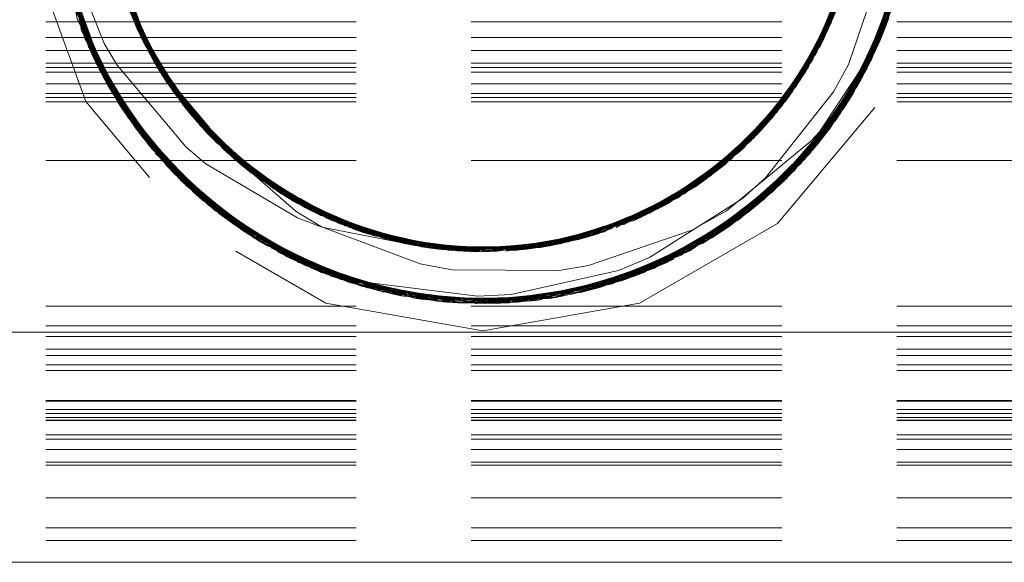
# Model space of a CAD drawing. Units: inches. Extents: x -13.5 to 13.5, y -9 to 9.
# Drawn here: x 4.5 to 5.3, y -2.4 to -2 of the extents above; entities that cross this region are included whole.
import ezdxf

# ---------------------------------------------------------------- set-up
doc = ezdxf.new("R2010")
doc.units = ezdxf.units.IN
doc.header["$LTSCALE"] = 0.75
doc.header["$MEASUREMENT"] = 0
doc.linetypes.add('ISO-02 Dashed', pattern=[0.3, 0.24, -0.06])
for name, color, linetype, lineweight in [('H', 7, 'Continuous', 5), ('H Insert', 7, 'Continuous', 5), ('Roof', 7, 'Continuous', 13)]:
    doc.layers.add(name, color=color, linetype=linetype, lineweight=lineweight)

# ---------------------------------------------------------------- blocks, each defined once
blk = doc.blocks.new('Group-31-1')
at = {"layer": 'H', "color": 8, "linetype": 'ISO-02 Dashed', "lineweight": 5, "true_color": 0x808080}
for p, q in [((3.01957, -1.23959), (3.03742, -1.30833)), ((3.43603, -1.31623), (3.45669, -1.24748)), ((3.43673, -1.31477), (3.45676, -1.24697)), ((2.99533, -1.25852), (3.01911, -1.31856)), ((3.461, -1.3335), (3.48587, -1.25601)), ((3.02291, -1.26252), (3.04789, -1.32898)), ((3.02396, -1.2675), (3.04976, -1.33218)), ((3.02516, -1.27254), (3.05234, -1.33639)), ((3.45054, -1.33083), (3.47088, -1.27122)), ((3.02534, -1.27326), (3.05332, -1.33793)), ((3.42096, -1.34228), (3.45009, -1.27961)), ((3.02941, -1.28739), (3.06072, -1.34877)), ((3.41636, -1.34884), (3.44805, -1.28637)), ((3.4282, -1.32901), (3.44705, -1.28941)), ((3.03177, -1.29424), (3.0486, -1.32916)), ((3.42701, -1.32836), (3.44677, -1.29025)), ((3.03355, -1.299), (3.06818, -1.35845)), ((3.40727, -1.36049), (3.44304, -1.30039)), ((3.43795, -1.37021), (3.47524, -1.29993)), ((3.0037, -1.30486), (3.03045, -1.35791)), ((3.03544, -1.3037), (3.07145, -1.36236)), ((3.03562, -1.30413), (3.04856, -1.32917)), ((3.03742, -1.30833), (3.04937, -1.32881)), ((3.03828, -1.31025), (3.07704, -1.36865)), ((3.43033, -1.37978), (3.47099, -1.31146)), ((3.43225, -1.37746), (3.47161, -1.30988)), ((3.43326, -1.37622), (3.47265, -1.30717)), ((3.44067, -1.36654), (3.47161, -1.30988)), ((3.00766, -1.31523), (3.00787, -1.31572)), ((3.00787, -1.31572), (3.04736, -1.3799)), ((3.04168, -1.31739), (3.08185, -1.37369)), ((3.45384, -1.3465), (3.46947, -1.31522)), ((3.04289, -1.31979), (3.08466, -1.37649)), ((3.39006, -1.37882), (3.43223, -1.32362)), ((3.39248, -1.37648), (3.43425, -1.31978)), ((3.39376, -1.37522), (3.43452, -1.31924)), ((3.42219, -1.38904), (3.46624, -1.32266)), ((3.01281, -1.32679), (3.02395, -1.3476)), ((3.04729, -1.32794), (3.09088, -1.38236)), ((3.04789, -1.32898), (3.09271, -1.38399)), ((3.04976, -1.33218), (3.09477, -1.3858)), ((3.38236, -1.3858), (3.42737, -1.33217)), ((3.44187, -1.34669), (3.45054, -1.33083)), ((3.01843, -1.33788), (3.02206, -1.34439)), ((3.05548, -1.34125), (3.0972, -1.38786)), ((3.02182, -1.34397), (3.07276, -1.4065)), ((3.05923, -1.3467), (3.09743, -1.38766)), ((3.3684, -1.39691), (3.41812, -1.3464)), ((3.40241, -1.39656), (3.44187, -1.34669)), ((3.42977, -1.3799), (3.45384, -1.3465)), ((2.73857, -1.34753), (5.40523, -1.34753)), ((2.73857, -1.35243), (5.40523, -1.35243)), ((3.02395, -1.3476), (3.04879, -1.37889)), ((3.02407, -1.34781), (3.04947, -1.37815)), ((3.42803, -1.3786), (3.45153, -1.35033)), ((3.02799, -1.35413), (3.08238, -1.4146)), ((3.03045, -1.35791), (3.04129, -1.37296)), ((3.06563, -1.35527), (3.1192, -1.40411)), ((3.03471, -1.36411), (3.04802, -1.37946)), ((3.07145, -1.36236), (3.12624, -1.40847)), ((3.07251, -1.36359), (3.12871, -1.40992)), ((3.07251, -1.36359), (3.09477, -1.3858)), ((3.3509, -1.40847), (3.40569, -1.36235)), ((3.07481, -1.3662), (3.09777, -1.38735)), ((3.07704, -1.36865), (3.1348, -1.4133)), ((3.43225, -1.37746), (3.44067, -1.36654)), ((3.07828, -1.36998), (3.1354, -1.41362)), ((3.08224, -1.37409), (3.1303, -1.41604)), ((3.3398, -1.41464), (3.39737, -1.37154)), ((3.3324, -1.4183), (3.39248, -1.37648)), ((3.38751, -1.38121), (3.39006, -1.37882)), ((3.40787, -1.40333), (3.42871, -1.37867)), ((3.05242, -1.38628), (3.09243, -1.42223)), ((3.09271, -1.38399), (3.15491, -1.42279)), ((3.09863, -1.3859), (3.1251, -1.40779)), ((3.34602, -1.41128), (3.37928, -1.38684)), ((3.40203, -1.40854), (3.42854, -1.3819)), ((3.05815, -1.39245), (3.07511, -1.40855)), ((3.0972, -1.38786), (3.10445, -1.39369)), ((3.10117, -1.39112), (3.13079, -1.4111)), ((3.31579, -1.42532), (3.3792, -1.38848)), ((3.36488, -1.39943), (3.37967, -1.38744)), ((3.06209, -1.39646), (3.06637, -1.40063)), ((3.10698, -1.39561), (3.17107, -1.42871)), ((3.30535, -1.42893), (3.3705, -1.39535)), ((3.30894, -1.42776), (3.37258, -1.39377)), ((3.39843, -1.4116), (3.41498, -1.39652)), ((3.06637, -1.40063), (3.09631, -1.42497)), ((3.29405, -1.4322), (3.35979, -1.40289)), ((3.3813, -1.42464), (3.40787, -1.40333)), ((3.07069, -1.40464), (3.07632, -1.40959)), ((3.07511, -1.40855), (3.11464, -1.43445)), ((3.12176, -1.40574), (3.13851, -1.41524)), ((3.1251, -1.40779), (3.19296, -1.43454)), ((3.12624, -1.40847), (3.19309, -1.43457)), ((3.36625, -1.43432), (3.40203, -1.40854)), ((3.08238, -1.4146), (3.08427, -1.41609)), ((3.12871, -1.40992), (3.15638, -1.42338)), ((3.13079, -1.4111), (3.16351, -1.42577)), ((3.1354, -1.41362), (3.20312, -1.43644)), ((3.13851, -1.41524), (3.2076, -1.43713)), ((3.27754, -1.43584), (3.34602, -1.41128)), ((3.13122, -1.41968), (3.14529, -1.42502)), ((3.14006, -1.41602), (3.20813, -1.4372)), ((3.2629, -1.43797), (3.3324, -1.4183)), ((3.36184, -1.43307), (3.3923, -1.41653)), ((3.09243, -1.42223), (3.11385, -1.43554)), ((3.14529, -1.42502), (3.2058, -1.43686)), ((3.15155, -1.42137), (3.22022, -1.43855)), ((3.15491, -1.42279), (3.16357, -1.42565)), ((3.15878, -1.42434), (3.22878, -1.4391)), ((3.16335, -1.42606), (3.2058, -1.43686)), ((3.16375, -1.42443), (3.21822, -1.43838)), ((3.16526, -1.42674), (3.1981, -1.43556)), ((3.27754, -1.43584), (3.31338, -1.42442)), ((3.29877, -1.43092), (3.31355, -1.42501)), ((3.29903, -1.43084), (3.31372, -1.42573)), ((3.29987, -1.44735), (3.35983, -1.42683)), ((3.16614, -1.42705), (3.23509, -1.43929)), ((3.17107, -1.42871), (3.24, -1.43931)), ((3.22482, -1.43889), (3.2948, -1.43201)), ((3.2252, -1.43891), (3.29405, -1.4322)), ((3.23015, -1.43916), (3.29903, -1.43084)), ((3.23509, -1.43929), (3.304, -1.42936)), ((3.11088, -1.43432), (3.11358, -1.43588)), ((3.11439, -1.43406), (3.1597, -1.45662)), ((3.11605, -1.43731), (3.16716, -1.45897)), ((3.19296, -1.43454), (3.2629, -1.43797)), ((3.19309, -1.43457), (3.23873, -1.4372)), ((3.19696, -1.43535), (3.2669, -1.43749)), ((3.20312, -1.43644), (3.21424, -1.43797)), ((3.20813, -1.4372), (3.23869, -1.43678)), ((3.21523, -1.43808), (3.23858, -1.43921)), ((3.23015, -1.43916), (3.2387, -1.43829)), ((3.2384, -1.43763), (3.2669, -1.43749)), ((3.23841, -1.43701), (3.28905, -1.43344)), ((3.23849, -1.43882), (3.26691, -1.43748)), ((3.30164, -1.4613), (3.36071, -1.43752)), ((3.30701, -1.45984), (3.36306, -1.43468)), ((3.33076, -1.45177), (3.36339, -1.43544)), ((3.12483, -1.44202), (3.14514, -1.45128)), ((3.32634, -1.45347), (3.34831, -1.44401)), ((3.28276, -1.45013), (3.29987, -1.44735)), ((3.14514, -1.45128), (3.19553, -1.46441)), ((3.28152, -1.46408), (3.32634, -1.45347)), ((3.29027, -1.46398), (3.33076, -1.45177)), ((3.1597, -1.45662), (3.1755, -1.4613)), ((3.16716, -1.45897), (3.19257, -1.46512)), ((3.17166, -1.46027), (3.19573, -1.46349)), ((3.29596, -1.46271), (3.30701, -1.45984)), ((3.19517, -1.46499), (3.2651, -1.46798)), ((3.19532, -1.46352), (3.229, -1.46921)), ((3.19538, -1.46324), (3.23932, -1.46939)), ((3.19882, -1.46621), (3.27832, -1.46621)), ((3.22744, -1.46914), (3.28184, -1.46376)), ((3.25123, -1.46907), (3.28192, -1.46441)), ((3.28287, -1.46543), (3.30164, -1.4613)), ((3.14767, -1.46912), (3.23857, -1.48515)), ((3.21204, -1.46798), (3.25123, -1.46907)), ((3.21772, -1.46852), (3.22744, -1.46914)), ((3.23857, -1.48515), (3.32946, -1.46912)), ((3.23932, -1.46939), (3.25377, -1.46893)), ((3.2651, -1.46798), (3.27077, -1.46731)), ((2.73857, -1.50818), (5.40523, -1.50818)), ((2.73857, -1.58198), (5.40523, -1.58198))]:
    blk.add_line(p, q, dxfattribs=at)
at = {"layer": 'H', "color": 7, "linetype": 'Continuous', "lineweight": 5}
blk.add_line((2.73857, -1.48598), (5.40523, -1.48598), dxfattribs=at)
at = {"layer": 'H', "color": 7, "linetype": 'Continuous', "lineweight": 5, "flags": 128}
blk.add_lwpolyline([(2.73857, -1.61932), (5.40523, -1.61932), (5.40523, 0.68912), (2.73857, 0.68912), (2.73857, -1.61932)], dxfattribs=at)
at = {"layer": 'H', "color": 8, "linetype": 'ISO-02 Dashed', "lineweight": 5, "true_color": 0x808080, "flags": 128}
for points in [[(3.45996, -1.10327), (3.48551, -1.18041), (3.4846, -1.26377), (3.45751, -1.34008), (3.40787, -1.40333), (3.33804, -1.44875), (3.25871, -1.46858), (3.17918, -1.46223), (3.10288, -1.42936), (3.04199, -1.37385), (3.00343, -1.30431), (2.98859, -1.22297), (3.00116, -1.14104), (3.03781, -1.0704), (3.09693, -1.01338), (3.17238, -0.97831), (3.25194, -0.96975), (3.33146, -0.98729), (3.40259, -1.03072), (3.4542, -1.09289), (3.48324, -1.16805), (3.48652, -1.25132), (3.46302, -1.32947), (3.41684, -1.39465), (3.34951, -1.44342), (3.27077, -1.46731), (3.19127, -1.46487), (3.11369, -1.43597), (3.04981, -1.38331), (3.00787, -1.31572), (2.98909, -1.23562), (2.99757, -1.15291), (3.03085, -1.08027), (3.08671, -1.0208), (3.16041, -0.98192), (3.24003, -0.96939), (3.31966, -0.98291), (3.39289, -1.02271)], [(3.48709, -1.19222), (3.48251, -1.27407), (3.45319, -1.34759), (3.40202, -1.40855), (3.332, -1.45127), (3.25377, -1.46893), (3.1755, -1.4613), (3.10077, -1.42799), (3.04129, -1.37296), (3.00349, -1.30447), (2.98862, -1.22449), (3.00029, -1.14371), (3.03543, -1.07367), (3.09238, -1.01658), (3.16583, -0.98021), (3.24415, -0.96945), (3.32252, -0.98391), (3.39422, -1.02376)], [(3.47161, -1.30988), (3.48832, -1.23045), (3.47854, -1.14929), (3.44496, -1.07832), (3.38953, -1.02011), (3.31692, -0.98199), (3.23856, -0.96939), (3.1602, -0.98199), (3.0876, -1.02012), (3.03216, -1.07833), (2.99859, -1.1493), (2.98881, -1.23046), (3.00552, -1.30989), (3.04489, -1.37746), (3.10579, -1.43122), (3.18118, -1.46271), (3.25942, -1.46852), (3.33749, -1.44899), (3.40645, -1.40463), (3.456, -1.34277), (3.48374, -1.26829), (3.48637, -1.18632), (3.46311, -1.10947), (3.4179, -1.04521), (3.35209, -0.99665), (3.27482, -0.97203)], [(3.48851, -1.22449), (3.47683, -1.14371), (3.4417, -1.07366), (3.38474, -1.01658), (3.3113, -0.9802), (3.23298, -0.96945), (3.15461, -0.98391), (3.08291, -1.02376), (3.02902, -1.08304), (2.99702, -1.15494), (2.98915, -1.23641), (3.00766, -1.31523), (3.0486, -1.38191), (3.11088, -1.43432), (3.18687, -1.46399), (3.2651, -1.46798), (3.34293, -1.44657), (3.41077, -1.40062), (3.4587, -1.33787), (3.48482, -1.26248), (3.48551, -1.18044), (3.46056, -1.10442), (3.41376, -1.04105), (3.34674, -0.99401), (3.26912, -0.97126), (3.19091, -0.97397)], [(3.47501, -1.13818), (3.43831, -1.06905), (3.37987, -1.01315), (3.30565, -0.97856), (3.22736, -0.96964), (3.14905, -0.98596), (3.07831, -1.02751), (3.02601, -1.08779), (2.99557, -1.16064), (2.98962, -1.24235), (3.00992, -1.32049), (3.05242, -1.38628), (3.11605, -1.43731), (3.19257, -1.46512), (3.27078, -1.4673), (3.34831, -1.44401), (3.41498, -1.39652), (3.46132, -1.33289)], [(3.44792, -1.08275), (3.48037, -1.15589), (3.48782, -1.23875), (3.46808, -1.31849), (3.42531, -1.3856), (3.36071, -1.43752), (3.28287, -1.46543), (3.20337, -1.4669), (3.12483, -1.44202), (3.05815, -1.39245), (3.01281, -1.32679), (2.99023, -1.24822), (2.99455, -1.16502), (3.02443, -1.09036), (3.0769, -1.0287), (3.14858, -0.98615), (3.22815, -0.96961), (3.30772, -0.97914), (3.38277, -1.01517), (3.44109, -1.07282), (3.47691, -1.14395), (3.48848, -1.2261), (3.47265, -1.30717)], [(3.27603, -0.97221), (3.35442, -0.99785), (3.42059, -1.04802), (3.46529, -1.11404), (3.48716, -1.19292), (3.48206, -1.27605), (3.45153, -1.35033), (3.39843, -1.4116), (3.32634, -1.45347), (3.24674, -1.46926), (3.16716, -1.45897), (3.09243, -1.42223), (3.03471, -1.36411), (2.99953, -1.2926), (2.98873, -1.2103), (3.0053, -1.12946), (3.04533, -1.06077), (3.10755, -1.00647), (3.18444, -0.97532), (3.26395, -0.97068), (3.34306, -0.99227), (3.41184, -1.03917)], [(3.48578, -1.25662), (3.48452, -1.1746), (3.45792, -1.09946), (3.40952, -1.03697), (3.34134, -0.99149), (3.26344, -0.97063), (3.18521, -0.97515), (3.10939, -1.00535), (3.0475, -1.05816), (3.00703, -1.1251), (2.98903, -1.2041), (2.99746, -1.28549), (3.02993, -1.35712)], [(3.02799, -1.35413), (2.99618, -1.28062), (2.98951, -1.19766), (3.00996, -1.1182), (3.05337, -1.05145), (3.1185, -1.00011), (3.19654, -0.97295)], [(3.19661, -0.97293), (3.11975, -0.99943), (3.0552, -1.04945), (3.01158, -1.11461), (2.99005, -1.19223), (2.99462, -1.27408), (3.02395, -1.3476), (3.07511, -1.40855), (3.14514, -1.45128), (3.22337, -1.46893), (3.30164, -1.4613), (3.37637, -1.42798), (3.43584, -1.37295), (3.47364, -1.30447)], [(3.47291, -1.1323), (3.48849, -1.21343), (3.47669, -1.29553), (3.44067, -1.36654), (3.38215, -1.42404), (3.30701, -1.45984), (3.22744, -1.46914), (3.14787, -1.45236), (3.07632, -1.40959), (3.02407, -1.34781), (2.99439, -1.27303), (2.99032, -1.18981), (3.01312, -1.11134), (3.05866, -1.0458), (3.1255, -0.99642), (3.20409, -0.97178), (3.28359, -0.97348)], [(3.20231, -0.97203), (3.12504, -0.99665), (3.05923, -1.04521), (3.01402, -1.10948), (2.99076, -1.18633), (2.9934, -1.2683), (3.02114, -1.34278), (3.07069, -1.40464), (3.13965, -1.44899), (3.21772, -1.46852), (3.29596, -1.46271), (3.37135, -1.43121), (3.43225, -1.37746)], [(3.43326, -1.37622), (3.37161, -1.43105), (3.29496, -1.46294), (3.21544, -1.46832), (3.13623, -1.44749), (3.067, -1.40122), (3.01822, -1.33749), (2.992, -1.2607), (2.99213, -1.17734), (3.01856, -1.10066), (3.06754, -1.03704), (3.13692, -0.99098), (3.21616, -0.97039), (3.29568, -0.976), (3.37225, -1.00813), (3.43372, -1.06313)], [(3.17166, -1.46027), (3.25123, -1.46907), (3.33076, -1.45177), (3.40203, -1.40854), (3.45384, -1.3465), (3.48308, -1.27146), (3.48661, -1.18821), (3.46334, -1.10995), (3.41736, -1.04465), (3.35018, -0.99569), (3.27149, -0.97157), (3.19199, -0.97377)], [(3.04681, -1.37979), (3.00614, -1.31147), (2.98883, -1.23087), (2.99885, -1.14842), (3.0334, -1.07654), (3.0905, -1.01795), (3.1649, -0.98049)], [(3.05495, -1.38905), (3.0109, -1.32267), (2.98973, -1.24349), (2.99561, -1.16044), (3.02678, -1.08655), (3.08053, -1.02568), (3.153, -0.98449)], [(3.14353, -0.98816), (3.07381, -1.03136), (3.02311, -1.09258), (2.99425, -1.16638), (2.99024, -1.24828), (3.01229, -1.32568), (3.05637, -1.39057)], [(3.13806, -0.99048), (3.06942, -1.0353), (3.02034, -1.09742), (2.99307, -1.17217), (2.991, -1.25417), (3.01476, -1.33078), (3.06043, -1.39479)], [(3.06361, -1.39797), (3.01613, -1.33351), (2.99126, -1.25602), (2.99297, -1.17269), (3.02071, -1.09675), (3.071, -1.03386), (3.14128, -0.9891)], [(3.02182, -1.34397), (2.99342, -1.26842), (2.99093, -1.18511), (3.01511, -1.10728), (3.06194, -1.04246), (3.12976, -0.99431)], [(3.36137, -1.00163), (3.4258, -1.05373), (3.46837, -1.12095), (3.48787, -1.20078), (3.48018, -1.28361), (3.44753, -1.35662), (3.3923, -1.41653), (3.31896, -1.45611), (3.23932, -1.46939), (3.1597, -1.45662), (3.08611, -1.41752), (3.03045, -1.35791), (2.99737, -1.28515), (2.98914, -1.2024), (3.00815, -1.12239), (3.05029, -1.05492), (3.11435, -1.00243)], [(3.11454, -1.00233), (3.05129, -1.05377), (3.00925, -1.11982), (2.98947, -1.19816), (2.99598, -1.27981), (3.02688, -1.35238)], [(3.06774, -1.01581), (3.00841, -1.08651), (2.97685, -1.17324), (2.97685, -1.26554), (3.00841, -1.35227), (3.06774, -1.42297), (3.14767, -1.46912)], [(2.98857, -1.21759), (2.99231, -1.26248), (3.01843, -1.33788), (3.06637, -1.40063), (3.13421, -1.44657), (3.21204, -1.46798), (3.29027, -1.46398), (3.36625, -1.43432), (3.42854, -1.3819), (3.46947, -1.31522), (3.48799, -1.23641), (3.48011, -1.15494), (3.4481, -1.08303), (3.39289, -1.02271)], [(3.40517, -1.03299), (3.45519, -1.09459), (3.48339, -1.16879), (3.48659, -1.25074), (3.46383, -1.32782), (3.41909, -1.39234)], [(3.08674, -1.06028), (3.06412, -1.08546), (3.0481, -1.10942), (3.03126, -1.14594), (3.02198, -1.1812), (3.01866, -1.21643), (3.02198, -1.25758), (3.02941, -1.28739), (3.0481, -1.32935), (3.06072, -1.34877), (3.08224, -1.37409)], [(3.42874, -1.10966), (3.42663, -1.10537), (3.38597, -1.05617), (3.43021, -1.11149), (3.45283, -1.16981), (3.45735, -1.24177), (3.43885, -1.31024), (3.43425, -1.31978), (3.45612, -1.25161), (3.45735, -1.24177), (3.45468, -1.18121)], [(3.35983, -1.42683), (3.37988, -1.41561), (3.42875, -1.3752), (3.43367, -1.36973), (3.46889, -1.31661), (3.47349, -1.30489), (3.48857, -1.21939), (3.47349, -1.13388), (3.47169, -1.12911), (3.466, -1.11745), (3.4295, -1.06505)], [(3.39269, -1.0625), (3.43386, -1.11825), (3.45581, -1.18513), (3.4552, -1.25729), (3.43223, -1.32362), (3.43117, -1.32556)], [(3.44373, -1.07653), (3.47828, -1.14841), (3.4883, -1.23086), (3.47099, -1.31146)], [(3.42308, -1.38808), (3.46624, -1.32266), (3.48727, -1.24483), (3.48213, -1.16303), (3.45235, -1.08978)], [(3.45035, -1.08654), (3.48151, -1.16043), (3.4874, -1.24348), (3.46624, -1.32266)], [(3.04987, -1.33236), (3.06502, -1.35449), (3.03177, -1.29424), (3.02376, -1.26657), (3.02018, -1.19337), (3.01868, -1.22388), (3.02895, -1.15282), (3.04024, -1.12434)], [(3.44502, -1.36038), (3.47893, -1.28812), (3.48818, -1.20553), (3.47013, -1.12518)], [(3.44589, -1.35909), (3.47901, -1.28784), (3.48824, -1.20659), (3.471, -1.12733)], [(3.00492, -1.13047), (2.98874, -1.21006), (2.99908, -1.29112), (3.03311, -1.36182)], [(3.44267, -1.36376), (3.47735, -1.29345), (3.48847, -1.21255), (3.47306, -1.13272)], [(3.47349, -1.30489), (3.48587, -1.25601), (3.48857, -1.21939), (3.48416, -1.17268), (3.47349, -1.13388)], [(3.44048, -1.30657), (3.45784, -1.23642), (3.45128, -1.16352)], [(3.02484, -1.16753), (3.01966, -1.24059), (3.03828, -1.31025)], [(3.02177, -1.1824), (3.02166, -1.25573), (3.04472, -1.32328)], [(3.02057, -1.1903), (3.02289, -1.26242), (3.04472, -1.32328), (3.04729, -1.32794), (3.02289, -1.26242)], [(3.42592, -1.33458), (3.45277, -1.26923), (3.45726, -1.1961)], [(3.04915, -1.32891), (3.02828, -1.2838), (3.01878, -1.21139), (3.01943, -1.20071)], [(3.01914, -1.20445), (3.02638, -1.27724), (3.05548, -1.34125), (3.0481, -1.32935)], [(3.01914, -1.20445), (3.02198, -1.25758), (3.0481, -1.32935), (3.0972, -1.38786), (3.16335, -1.42606), (3.10445, -1.39369)], [(3.43452, -1.31924), (3.45002, -1.27985), (3.45816, -1.2072), (3.45604, -1.25214)], [(3.42857, -1.32917), (3.44805, -1.28637), (3.45843, -1.21415), (3.45373, -1.2575)], [(3.06209, -1.39646), (3.02206, -1.34439), (2.99236, -1.2628), (2.98857, -1.21759), (2.99226, -1.2447)], [(2.98859, -1.21603), (3.00082, -1.29669), (3.03641, -1.36646)], [(3.02688, -1.35238), (3.07964, -1.41237), (3.15067, -1.45343), (3.229, -1.46921), (3.3073, -1.45975), (3.3813, -1.42464), (3.43931, -1.36838), (3.47555, -1.29899), (3.48856, -1.21852)], [(3.3954, -1.37357), (3.43603, -1.31623), (3.44537, -1.29423), (3.45845, -1.22387)], [(3.40895, -1.35845), (3.44358, -1.299), (3.44449, -1.29661), (3.45842, -1.22529), (3.45828, -1.22912)], [(3.01885, -1.22913), (3.0201, -1.24475), (3.03996, -1.31387), (3.03355, -1.299)], [(3.42733, -1.32856), (3.43885, -1.31024), (3.45747, -1.24058)], [(3.02011, -1.2448), (3.0395, -1.31289), (3.07828, -1.36998)], [(3.02078, -1.24999), (3.04168, -1.31739), (3.0341, -1.3004), (3.06987, -1.3605), (3.1251, -1.40779), (3.14006, -1.41602)], [(3.02101, -1.25162), (3.04289, -1.31979), (3.0395, -1.31289), (3.02284, -1.2573)], [(3.02198, -1.25758), (3.02638, -1.27724), (3.0481, -1.32935)], [(3.02405, -1.25702), (3.02788, -1.28249), (3.03828, -1.31025), (3.05, -1.32844)], [(3.35538, -1.40573), (3.40895, -1.35845), (3.40984, -1.35735), (3.44449, -1.29661), (3.45242, -1.257)], [(3.37898, -1.38696), (3.4001, -1.36864), (3.43885, -1.31024), (3.45009, -1.27961), (3.45308, -1.25702)], [(3.42741, -1.32823), (3.40727, -1.36049), (3.39737, -1.37154), (3.43673, -1.31477), (3.44304, -1.30039), (3.45375, -1.25716)], [(3.42784, -1.32848), (3.40088, -1.36779), (3.43885, -1.31024), (3.45429, -1.2573)], [(3.43117, -1.32556), (3.455, -1.25843), (3.43223, -1.32362)], [(3.02376, -1.26657), (3.04987, -1.33236), (3.09584, -1.38672), (3.06502, -1.35449), (3.11735, -1.4029), (3.15878, -1.42434), (3.09584, -1.38672)], [(3.12176, -1.40574), (3.18808, -1.43345), (3.25691, -1.43855), (3.32559, -1.42137), (3.38625, -1.38235), (3.42984, -1.32793), (3.45425, -1.26241), (3.44048, -1.30657)], [(3.32946, -1.46912), (3.40939, -1.42297), (3.46872, -1.35227), (3.50028, -1.26554)], [(3.02396, -1.2675), (3.03562, -1.30413), (3.07251, -1.36359), (3.04976, -1.33218)], [(3.02516, -1.27254), (3.02828, -1.2838), (3.05923, -1.3467), (3.05234, -1.33639)], [(3.41636, -1.34884), (3.42737, -1.33217), (3.45317, -1.26749)], [(3.02534, -1.27326), (3.03742, -1.30833), (3.07481, -1.3662), (3.05332, -1.33793)], [(3.02646, -1.27754), (3.05502, -1.34056), (3.04815, -1.32931)], [(3.37381, -1.39282), (3.4224, -1.34012), (3.45112, -1.27589)], [(3.02788, -1.28249), (3.05782, -1.34469), (3.10698, -1.39561)], [(3.3705, -1.39535), (3.42019, -1.34342), (3.45002, -1.27985)], [(3.36413, -1.39995), (3.41517, -1.35046), (3.44705, -1.28941)], [(3.3786, -1.38655), (3.41397, -1.35207), (3.41812, -1.3464), (3.44862, -1.28454), (3.44677, -1.29025), (3.41397, -1.35207)], [(3.03171, -1.2941), (3.06563, -1.35527), (3.05034, -1.32798)], [(3.4275, -1.32827), (3.41211, -1.35448), (3.44537, -1.29423)], [(3.00373, -1.30485), (3.02688, -1.35238), (3.04199, -1.37385)], [(3.0052, -1.30413), (3.00992, -1.32049), (3.03471, -1.36411)], [(3.00532, -1.30409), (3.01613, -1.33351), (3.03311, -1.36182)], [(3.00581, -1.30391), (3.02799, -1.35413), (3.02993, -1.35712)], [(3.00657, -1.30373), (3.02114, -1.34278), (3.02407, -1.34781)], [(3.32559, -1.42137), (3.34602, -1.41128), (3.40285, -1.36561), (3.44048, -1.30657), (3.42984, -1.32793)], [(3.40569, -1.36235), (3.4417, -1.30369), (3.42751, -1.32867)], [(3.42919, -1.37952), (3.43584, -1.37295), (3.46808, -1.31849), (3.47343, -1.30486)], [(3.43795, -1.37021), (3.46383, -1.32782), (3.4728, -1.30453)], [(3.43931, -1.36838), (3.45751, -1.34008), (3.47269, -1.30448)], [(3.44267, -1.36376), (3.44502, -1.36038), (3.47205, -1.30418)], [(3.44753, -1.35662), (3.45319, -1.34759), (3.47113, -1.30384)], [(3.45153, -1.35033), (3.46132, -1.33289), (3.47068, -1.30374)], [(3.00552, -1.30989), (3.01822, -1.33749), (3.04489, -1.37746)], [(3.00614, -1.31147), (3.03641, -1.36646), (3.04681, -1.37979)], [(3.43033, -1.37978), (3.44589, -1.35909), (3.47099, -1.31146)], [(3.43326, -1.37622), (3.456, -1.34277), (3.47265, -1.30717)], [(3.03996, -1.31387), (3.07985, -1.37163), (3.06818, -1.35845), (3.04983, -1.32816)], [(3.24579, -1.46928), (3.32414, -1.45429), (3.39557, -1.41394), (3.449, -1.35436), (3.46889, -1.31661)], [(3.42788, -1.37847), (3.449, -1.35436), (3.461, -1.3335), (3.46889, -1.31661)], [(3.0109, -1.32267), (3.01476, -1.33078), (3.04841, -1.37919)], [(3.01911, -1.31856), (3.02666, -1.33125), (3.06658, -1.37867)], [(3.04472, -1.32328), (3.08763, -1.37935), (3.14854, -1.42005)], [(3.01229, -1.32568), (3.02182, -1.34397), (3.04855, -1.37907)], [(3.04929, -1.32848), (3.07828, -1.36998), (3.08466, -1.37649)], [(3.0495, -1.32835), (3.06987, -1.3605), (3.08185, -1.37369), (3.14006, -1.41602)], [(3.25629, -1.4386), (3.32607, -1.42116), (3.38751, -1.38121), (3.43117, -1.32556)], [(3.42851, -1.32895), (3.39006, -1.37882), (3.33037, -1.41924), (3.37914, -1.38665)], [(3.3556, -1.40559), (3.40984, -1.35735), (3.42669, -1.32799)], [(3.38625, -1.38235), (3.40285, -1.36561), (3.42883, -1.3292)], [(3.39376, -1.37522), (3.42019, -1.34342), (3.42781, -1.32846)], [(3.42814, -1.37871), (3.4587, -1.33787), (3.46302, -1.32947)], [(3.04681, -1.37979), (3.10959, -1.43355), (3.18672, -1.46395), (3.26623, -1.46785), (3.34523, -1.44549), (3.41353, -1.39796), (3.461, -1.3335)], [(3.31579, -1.42532), (3.36413, -1.39995), (3.3792, -1.38848), (3.42592, -1.33458), (3.41517, -1.35046), (3.37982, -1.38776)], [(3.05234, -1.33639), (3.09876, -1.38916), (3.16124, -1.42528), (3.11001, -1.39783)], [(3.05332, -1.33793), (3.10117, -1.39112), (3.16526, -1.42674)], [(3.09271, -1.38399), (3.05502, -1.34056), (3.10283, -1.39243), (3.09768, -1.38709)], [(3.05548, -1.34125), (3.10445, -1.39369), (3.16919, -1.42809)], [(3.37909, -1.38709), (3.40569, -1.36235), (3.4224, -1.34012)], [(3.05782, -1.34469), (3.07704, -1.36865), (3.09839, -1.38671)], [(3.05923, -1.3467), (3.11001, -1.39783), (3.09876, -1.38916)], [(3.31342, -1.42536), (3.34235, -1.41329), (3.4001, -1.36864), (3.42096, -1.34228), (3.37258, -1.39377), (3.34235, -1.41329)], [(3.2948, -1.43201), (3.36143, -1.4018), (3.41397, -1.35207)], [(3.36488, -1.39943), (3.41636, -1.34884), (3.38236, -1.3858)], [(3.02993, -1.35712), (3.08427, -1.41609), (3.15624, -1.45544), (3.23461, -1.46936), (3.31294, -1.45807), (3.38615, -1.42118), (3.44267, -1.36376)], [(3.06563, -1.35527), (3.07145, -1.36236), (3.0991, -1.38578)], [(3.06818, -1.35845), (3.12176, -1.40574), (3.09879, -1.38572)], [(3.3128, -1.42384), (3.33616, -1.41648), (3.3954, -1.37357), (3.41211, -1.35448), (3.35979, -1.40289)], [(3.03311, -1.36182), (3.08899, -1.4197), (3.16184, -1.45732), (3.24019, -1.46938), (3.31856, -1.45625), (3.39091, -1.41761), (3.44589, -1.35909)], [(3.08466, -1.37649), (3.14475, -1.4183), (3.21424, -1.43797), (3.28418, -1.43454), (3.35204, -1.40779), (3.40727, -1.36049)], [(3.23487, -1.46936), (3.31448, -1.45758), (3.38854, -1.41941), (3.44502, -1.36038)], [(3.03641, -1.36646), (3.0938, -1.42321), (3.16747, -1.45907), (3.24579, -1.46928)], [(3.07481, -1.3662), (3.13079, -1.4111), (3.1981, -1.43556), (3.26691, -1.43748)], [(3.39248, -1.37648), (3.40088, -1.36779), (3.34443, -1.41216), (3.37869, -1.38608)], [(3.07276, -1.4065), (3.14348, -1.4506), (3.22294, -1.4689), (3.30249, -1.46108), (3.37823, -1.42674), (3.43795, -1.37021)], [(3.07985, -1.37163), (3.13851, -1.41524), (3.16439, -1.42355)], [(3.31319, -1.42489), (3.33511, -1.41699), (3.39376, -1.37522), (3.37875, -1.38673)], [(3.0471, -1.38004), (3.0938, -1.42321), (3.10959, -1.43355)], [(3.04741, -1.37969), (3.067, -1.40122), (3.10579, -1.43122)], [(3.04786, -1.3792), (3.07964, -1.41237), (3.10288, -1.42936)], [(3.04795, -1.37912), (3.08611, -1.41752), (3.10077, -1.42799)], [(3.04896, -1.37824), (3.06361, -1.39797), (3.08899, -1.4197), (3.11505, -1.43376)], [(3.06361, -1.39797), (3.13192, -1.4455), (3.21091, -1.46785), (3.29042, -1.46395), (3.36755, -1.43354), (3.43033, -1.37978)], [(3.06658, -1.37867), (3.07808, -1.38839), (3.13122, -1.41968)], [(3.08763, -1.37935), (3.09088, -1.38236), (3.15155, -1.42137), (3.14854, -1.42005), (3.09786, -1.38684)], [(3.36261, -1.43462), (3.37823, -1.42674), (3.41909, -1.39234), (3.42887, -1.37881)], [(3.36755, -1.43354), (3.39091, -1.41761), (3.43003, -1.38004)], [(3.37135, -1.43121), (3.38215, -1.42404), (3.42973, -1.37969)], [(3.37161, -1.43105), (3.40645, -1.40463), (3.42956, -1.37951)], [(3.38615, -1.42118), (3.38854, -1.41941), (3.42831, -1.37835)], [(3.3923, -1.41653), (3.40202, -1.40855), (3.42782, -1.378)], [(3.0486, -1.38191), (3.04981, -1.38331), (3.11088, -1.43432)], [(3.09477, -1.3858), (3.15638, -1.42338), (3.2252, -1.43891)], [(3.09844, -1.38608), (3.1354, -1.41362), (3.14475, -1.4183)], [(3.164, -1.42375), (3.20312, -1.43644), (3.27192, -1.43677), (3.3398, -1.41464), (3.35204, -1.40779), (3.37836, -1.38577)], [(3.25194, -1.43891), (3.32076, -1.42338), (3.38236, -1.3858)], [(3.29405, -1.4322), (3.2669, -1.43749), (3.33616, -1.41648), (3.35979, -1.40289), (3.37847, -1.38584)], [(3.28905, -1.43344), (3.35538, -1.40573), (3.3556, -1.40559), (3.37805, -1.38573)], [(3.36324, -1.43549), (3.37637, -1.42798), (3.42531, -1.3856)], [(3.05495, -1.38905), (3.12061, -1.43981), (3.19882, -1.46621)], [(3.05495, -1.38905), (3.06043, -1.39479), (3.11431, -1.43494)], [(3.05637, -1.39057), (3.12129, -1.44017), (3.19827, -1.46612), (3.27648, -1.4665), (3.35364, -1.44133), (3.41909, -1.39234)], [(3.05637, -1.39057), (3.07276, -1.4065), (3.11435, -1.43487)], [(3.06043, -1.39479), (3.12659, -1.44291), (3.20397, -1.46698), (3.28218, -1.46555), (3.3589, -1.43852), (3.42308, -1.38808)], [(3.09735, -1.38762), (3.11735, -1.4029), (3.18309, -1.43221), (3.1635, -1.42533)], [(3.09746, -1.38744), (3.12871, -1.40992), (3.19696, -1.43535)], [(3.10283, -1.39243), (3.15491, -1.42279), (3.22482, -1.43889)], [(3.10283, -1.39243), (3.16614, -1.42705), (3.22482, -1.43889), (3.23509, -1.43929)], [(3.27832, -1.46621), (3.35654, -1.4398), (3.42219, -1.38904)], [(3.36306, -1.43525), (3.42219, -1.38904), (3.42308, -1.38808)], [(3.09557, -1.42324), (3.06209, -1.39646), (3.09631, -1.42497), (3.17166, -1.46027), (3.15345, -1.45177), (3.11466, -1.43357)], [(3.10698, -1.39561), (3.1348, -1.4133), (3.16389, -1.425)], [(3.11001, -1.39783), (3.17575, -1.43016), (3.24576, -1.4392), (3.31579, -1.42532)], [(3.16335, -1.42606), (3.16919, -1.42809), (3.23923, -1.43932), (3.30929, -1.42764), (3.37381, -1.39282), (3.3509, -1.40847)], [(3.23849, -1.4388), (3.2948, -1.43201), (3.304, -1.42936), (3.3684, -1.39691)], [(3.26691, -1.43748), (3.33511, -1.41699), (3.3705, -1.39535)], [(3.31313, -1.42476), (3.36143, -1.4018), (3.3684, -1.39691)], [(3.33524, -1.44265), (3.38911, -1.40855), (3.40241, -1.39656)], [(3.36208, -1.43376), (3.39557, -1.41394), (3.41353, -1.39796)], [(3.36231, -1.43415), (3.41077, -1.40062), (3.41684, -1.39465)], [(3.1192, -1.40411), (3.18632, -1.43302), (3.25629, -1.4386)], [(3.1192, -1.40411), (3.12624, -1.40847), (3.16441, -1.42358)], [(3.24576, -1.4392), (3.29903, -1.43084), (3.36413, -1.39995)], [(3.29877, -1.43092), (3.36488, -1.39943), (3.32076, -1.42338)], [(3.14854, -1.42005), (3.21822, -1.43838), (3.28818, -1.43365), (3.3556, -1.40559)], [(3.30929, -1.42764), (3.28405, -1.43456), (3.3509, -1.40847), (3.31343, -1.4254)], [(3.08238, -1.4146), (3.15524, -1.45509), (3.23487, -1.46936)], [(3.1348, -1.4133), (3.2036, -1.43652), (3.27354, -1.43652), (3.34235, -1.41329)], [(3.3324, -1.4183), (3.34443, -1.41216), (3.27694, -1.43595), (3.31313, -1.42375)], [(3.3073, -1.45975), (3.33804, -1.44875), (3.39843, -1.4116)], [(3.1303, -1.41604), (3.14504, -1.42481), (3.20233, -1.44641), (3.22087, -1.4498), (3.28276, -1.45013)], [(3.32607, -1.42116), (3.33037, -1.41924), (3.26191, -1.43808), (3.31336, -1.42434)], [(3.16124, -1.42528), (3.23015, -1.43916), (3.17575, -1.43016), (3.16341, -1.42571)], [(3.16358, -1.42501), (3.19696, -1.43535), (3.2252, -1.43891)], [(3.16414, -1.42351), (3.19296, -1.43454), (3.20813, -1.4372), (3.27694, -1.43595), (3.2629, -1.43797)], [(3.16526, -1.42674), (3.23532, -1.43929), (3.1981, -1.43556)], [(3.23844, -1.43678), (3.27192, -1.43677), (3.28418, -1.43454), (3.31292, -1.4234)], [(3.16919, -1.42809), (3.2058, -1.43686), (3.21523, -1.43808), (3.28405, -1.43456), (3.23923, -1.43932)], [(3.17107, -1.42871), (3.2036, -1.43652), (3.2386, -1.4391)], [(3.25194, -1.43891), (3.29877, -1.43092), (3.22878, -1.4391), (3.18309, -1.43221), (3.25194, -1.43891), (3.23841, -1.43797)], [(3.23532, -1.43929), (3.30535, -1.42893), (3.26691, -1.43748)], [(3.24, -1.43931), (3.30894, -1.42776), (3.27354, -1.43652), (3.24, -1.43931)], [(3.11369, -1.43597), (3.18687, -1.46399), (3.19127, -1.46487)], [(3.11383, -1.43522), (3.16747, -1.45907), (3.18672, -1.46395)], [(3.11407, -1.43468), (3.13623, -1.44749), (3.18118, -1.46271)], [(3.11427, -1.43427), (3.15067, -1.45343), (3.17918, -1.46223)], [(3.11466, -1.43357), (3.13421, -1.44657), (3.17166, -1.46027)], [(3.11516, -1.43298), (3.15524, -1.45509), (3.15624, -1.45544)], [(3.18632, -1.43302), (3.19309, -1.43457), (3.26191, -1.43808), (3.25629, -1.4386)], [(3.18808, -1.43345), (3.2076, -1.43713), (3.23872, -1.4372)], [(3.2076, -1.43713), (3.27754, -1.43584), (3.25691, -1.43855)], [(3.21822, -1.43838), (3.22022, -1.43855), (3.28905, -1.43344), (3.28818, -1.43365)], [(3.29042, -1.46395), (3.31856, -1.45625), (3.3633, -1.43522)], [(3.29496, -1.46294), (3.33749, -1.44899), (3.36303, -1.43462)], [(3.31294, -1.45807), (3.31448, -1.45758), (3.36222, -1.43323)], [(3.12061, -1.43981), (3.12659, -1.44291), (3.19534, -1.46503)], [(3.12129, -1.44017), (3.14348, -1.4506), (3.19531, -1.46512)], [(3.25493, -1.46405), (3.31716, -1.45013), (3.33524, -1.44265)], [(3.28151, -1.46405), (3.34293, -1.44657), (3.34951, -1.44342)], [(3.28172, -1.46479), (3.30249, -1.46108), (3.35364, -1.44133)], [(3.28218, -1.46555), (3.35654, -1.4398), (3.3589, -1.43852)], [(3.13192, -1.4455), (3.16184, -1.45732), (3.19573, -1.46356)], [(3.13965, -1.44899), (3.14787, -1.45236), (3.19579, -1.46303)], [(3.2814, -1.46356), (3.32414, -1.45429), (3.34523, -1.44549)], [(3.15345, -1.45177), (3.17177, -1.45723), (3.23556, -1.46499), (3.25493, -1.46405)], [(3.28133, -1.46271), (3.31896, -1.45611), (3.332, -1.45127)], [(3.3073, -1.45975), (3.28131, -1.46293), (3.28165, -1.46285)], [(3.19516, -1.46519), (3.24674, -1.46926), (3.27078, -1.4673)], [(3.19521, -1.46437), (3.24579, -1.46928), (3.26623, -1.46785)], [(3.19529, -1.46376), (3.21544, -1.46832), (3.25942, -1.46852), (3.28186, -1.46383)], [(3.19827, -1.46612), (3.22294, -1.4689), (3.27648, -1.4665)], [(3.19882, -1.46621), (3.20397, -1.46698), (3.27832, -1.46621), (3.28198, -1.46556)], [(3.20337, -1.4669), (3.22337, -1.46893), (3.28198, -1.46545)], [(3.21091, -1.46785), (3.24019, -1.46938), (3.28192, -1.46437)], [(3.229, -1.46921), (3.25871, -1.46858), (3.28165, -1.46285)], [(3.23487, -1.46936), (3.23461, -1.46936), (3.28151, -1.46246)]]:
    blk.add_lwpolyline(points, dxfattribs=at)
at = {"layer": 'H Insert', "color": 8, "linetype": 'ISO-02 Dashed', "lineweight": 5, "true_color": 0x808080}
for p, q in [((2.73857, -1.30606), (5.40523, -1.30606)), ((2.73857, -1.3152), (5.40523, -1.3152)), ((2.73857, -1.32269), (5.40523, -1.32269)), ((2.73857, -1.33006), (5.40523, -1.33006)), ((2.73857, -1.33252), (5.40523, -1.33252)), ((2.73857, -1.3352), (5.40523, -1.3352)), ((2.73857, -1.34198), (5.40523, -1.34198)), ((2.73857, -1.34987), (5.40523, -1.34987)), ((2.73857, -1.38642), (5.40523, -1.38642)), ((2.73857, -1.47084), (5.40523, -1.47084)), ((2.73857, -1.48232), (5.40523, -1.48232)), ((2.73857, -1.4885), (5.40523, -1.4885)), ((2.73857, -1.49569), (5.40523, -1.49569)), ((2.73857, -1.49939), (5.40523, -1.49939)), ((2.73857, -1.50488), (5.40523, -1.50488)), ((2.73857, -1.52551), (5.40523, -1.52551)), ((2.73857, -1.52598), (5.40523, -1.52598)), ((2.73857, -1.53067), (5.40523, -1.53067)), ((2.73857, -1.53316), (5.40523, -1.53316)), ((2.73857, -1.53535), (5.40523, -1.53535)), ((2.73857, -1.53686), (5.40523, -1.53686)), ((2.73857, -1.53715), (5.40523, -1.53715)), ((2.73857, -1.54551), (5.40523, -1.54551)), ((2.73857, -1.54792), (5.40523, -1.54792)), ((2.73857, -1.55392), (5.40523, -1.55392)), ((2.73857, -1.5613), (5.40523, -1.5613)), ((2.73857, -1.5631), (5.40523, -1.5631)), ((2.73857, -1.59932), (5.40523, -1.59932)), ((2.73857, -1.60674), (5.40523, -1.60674))]:
    blk.add_line(p, q, dxfattribs=at)

msp = doc.modelspace()

# ---------------------------------------------------------------- block references
at = {"layer": 'Roof', "color": 7, "xscale": 1.5, "yscale": 1.5, "zscale": 1.5}
msp.add_blockref('Group-31-1', (0, 0), dxfattribs=at)

doc.saveas('drawing.dxf')
